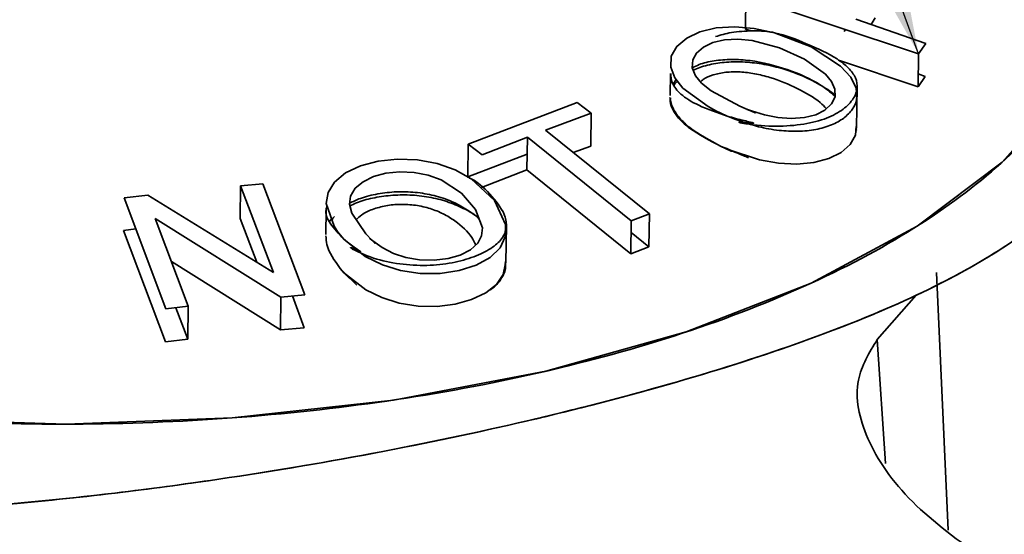
# Paper-space layout 'List2' of a CAD drawing. Units: millimetres. Extents: x 100 to 5841, y 91 to 6108.
# Drawn here: x 1964 to 1983, y 2624 to 2633 of the extents above; entities that cross this region are included whole.
import ezdxf

# ---------------------------------------------------------------- set-up
doc = ezdxf.new("R2010")
doc.units = ezdxf.units.MM
doc.dimstyles.new('SLDDIMSTYLE6', dxfattribs={"dimtxt": 0.18, "dimasz": 71.12, "dimexe": 0, "dimexo": 0.0625, "dimgap": 0, "dimtad": 0, "dimtih": 1, "dimtoh": 1, "dimdec": 0, "dimrnd": 1e-09, "dimzin": 0, "dimdsep": 46, "dimtxsty": 'Standard', "dimsah": 1, "dimcen": 0.09, "dimadec": 0, "dimazin": 0, "dimtfac": 71.12, "dimtdec": 0, "dimtofl": 0, "dimtmove": 0, "dimatfit": 3, "dimfxl": 1, "dimfrac": 2, "dimtolj": 1, "dimtzin": 0, "dimarcsym": 0})

psp = doc.layouts.new('List2')

# ---------------------------------------------------------------- linework, layer by layer
at = {"color": 7, "linetype": 'Continuous', "lineweight": 35, "ltscale": 20}
for p, q in [((1977.728, 2633.596), (1977.719, 2632.992)), ((1977.728, 2633.596), (1980.918, 2632.532)), ((1977.728, 2633.596), (1980.918, 2632.532)), ((1981.051, 2632.727), (1979.756, 2633.174)), ((1980.113, 2633.202), (1980.04, 2633.076)), ((1977.826, 2632.957), (1977.719, 2632.992)), ((1977.826, 2632.957), (1977.719, 2632.992)), ((1979.541, 2632.947), (1979.565, 2632.983)), ((1980.918, 2632.532), (1981.051, 2632.727)), ((1980.909, 2631.924), (1979.439, 2632.416)), ((1980.909, 2631.924), (1979.439, 2632.416)), ((1980.918, 2632.532), (1980.909, 2631.924)), ((1976.331, 2632.171), (1976.324, 2631.768)), ((1976.384, 2631.976), (1976.436, 2632.06)), ((1981.042, 2632.119), (1980.909, 2631.924)), ((1980.913, 2632.164), (1981.042, 2632.119)), ((1979.771, 2631.164), (1979.782, 2631.924)), ((1974.61, 2631.636), (1972.594, 2630.868)), ((1974.61, 2631.636), (1972.594, 2630.868)), ((1974.867, 2631.436), (1974.61, 2631.636)), ((1974.025, 2631.124), (1974.867, 2631.436)), ((1974.025, 2631.124), (1974.867, 2631.436)), ((1974.867, 2631.436), (1974.858, 2630.832)), ((1975.944, 2629.578), (1974.025, 2631.124)), ((1975.944, 2629.578), (1974.025, 2631.124)), ((1972.852, 2630.668), (1973.689, 2630.996)), ((1973.68, 2630.392), (1973.689, 2630.996)), ((1973.689, 2630.996), (1975.608, 2629.45)), ((1973.689, 2630.996), (1975.608, 2629.45)), ((1972.594, 2630.868), (1972.585, 2630.265)), ((1972.594, 2630.868), (1972.852, 2630.668)), ((1974.858, 2630.832), (1974.536, 2630.713)), ((1974.858, 2630.832), (1974.536, 2630.713)), ((1972.585, 2630.265), (1973.684, 2630.683)), ((1972.585, 2630.265), (1973.684, 2630.683)), ((1973.68, 2630.392), (1972.842, 2630.064)), ((1975.599, 2628.842), (1973.68, 2630.392)), ((1975.599, 2628.842), (1973.68, 2630.392)), ((1968.379, 2629.495), (1968.388, 2630.098)), ((1968.8, 2630.135), (1968.388, 2630.098)), ((1968.388, 2630.098), (1968.997, 2628.496)), ((1968.388, 2630.098), (1968.997, 2628.496)), ((1969.574, 2628.081), (1968.8, 2630.135)), ((1966.675, 2629.926), (1966.233, 2629.877)), ((1966.233, 2629.877), (1967.007, 2627.823)), ((1968.997, 2628.496), (1966.675, 2629.926)), ((1968.997, 2628.496), (1966.675, 2629.926)), ((1969.968, 2629.658), (1969.961, 2629.196)), ((1966.811, 2629.493), (1969.133, 2628.042)), ((1967.419, 2627.87), (1966.811, 2629.493)), ((1966.811, 2629.493), (1969.133, 2628.042)), ((1967.419, 2627.87), (1966.811, 2629.493)), ((1968.685, 2628.688), (1968.379, 2629.495)), ((1968.685, 2628.688), (1968.379, 2629.495)), ((1970.033, 2629.436), (1970.068, 2629.486)), ((1975.608, 2629.45), (1975.944, 2629.578)), ((1975.935, 2628.97), (1975.944, 2629.578)), ((1966.224, 2629.273), (1966.451, 2629.299)), ((1973.29, 2628.672), (1973.301, 2629.372)), ((1975.608, 2629.45), (1975.599, 2628.842)), ((1966.998, 2627.215), (1966.224, 2629.273)), ((1975.605, 2629.237), (1975.935, 2628.97)), ((1975.605, 2629.237), (1975.935, 2628.97)), ((1975.935, 2628.97), (1975.599, 2628.842)), ((1969.124, 2627.434), (1967.11, 2628.696)), ((1969.124, 2627.434), (1967.11, 2628.696)), ((1981.465, 2623.732), (1981.247, 2628.495)), ((1969.133, 2628.042), (1969.124, 2627.434)), ((1969.133, 2628.042), (1969.574, 2628.081)), ((1969.344, 2628.061), (1969.565, 2627.473)), ((1980.152, 2627.256), (1980.876, 2628.075)), ((1967.007, 2627.823), (1967.419, 2627.87)), ((1967.192, 2627.844), (1967.41, 2627.262)), ((1967.192, 2627.844), (1967.41, 2627.262)), ((1967.41, 2627.262), (1967.419, 2627.87)), ((1969.565, 2627.473), (1969.124, 2627.434)), ((1967.41, 2627.262), (1966.998, 2627.215)), ((1980.152, 2627.256), (1980.309, 2624.964))]:
    psp.add_line(p, q, dxfattribs=at)
at = {"color": 7, "linetype": 'Continuous', "lineweight": 35, "ltscale": 20, "flags": 128}
for points in [[(1984.291, 2633.165), (1983.604, 2631.814), (1982.461, 2630.532), (1980.891, 2629.35), (1978.93, 2628.297), (1976.625, 2627.397), (1974.031, 2626.671), (1971.211, 2626.138), (1968.231, 2625.809), (1965.162, 2625.693), (1962.077, 2625.792), (1959.05, 2626.105), (1958.762, 2626.146)], [(1979.765, 2631.859), (1979.763, 2631.899), (1979.664, 2632.103), (1979.474, 2632.31), (1978.932, 2632.663), (1978.253, 2632.925), (1977.878, 2633.005), (1977.521, 2633.035), (1977.177, 2633.013), (1976.876, 2632.94), (1976.633, 2632.825), (1976.451, 2632.673), (1976.347, 2632.492), (1976.338, 2632.29), (1976.411, 2632.092), (1976.56, 2631.901), (1977.03, 2631.56), (1977.183, 2631.476), (1977.204, 2631.464), (1977.207, 2631.463), (1977.207, 2631.463), (1977.207, 2631.463), (1977.207, 2631.463), (1977.219, 2631.456), (1977.221, 2631.455), (1977.221, 2631.455), (1977.221, 2631.455), (1977.221, 2631.455), (1977.222, 2631.455), (1977.222, 2631.455), (1977.222, 2631.455), (1977.222, 2631.455), (1977.222, 2631.455), (1977.222, 2631.454), (1977.223, 2631.454), (1977.223, 2631.454), (1977.223, 2631.454), (1977.223, 2631.454), (1977.222, 2631.455), (1977.222, 2631.455), (1977.218, 2631.457), (1977.122, 2631.508), (1977.098, 2631.521), (1977.095, 2631.523), (1977.095, 2631.523), (1977.095, 2631.523), (1977.094, 2631.523), (1977.094, 2631.523), (1977.094, 2631.524), (1977.093, 2631.524), (1977.093, 2631.524), (1977.093, 2631.524), (1977.093, 2631.524), (1977.094, 2631.523), (1977.094, 2631.523), (1977.094, 2631.523), (1977.094, 2631.523), (1977.094, 2631.523), (1977.094, 2631.523), (1977.095, 2631.523), (1977.095, 2631.523), (1977.099, 2631.521), (1977.158, 2631.49), (1977.379, 2631.384), (1977.379, 2631.384)], [(1977.615, 2631.566), (1977.086, 2631.853), (1976.906, 2631.993), (1976.793, 2632.13), (1976.736, 2632.279), (1976.745, 2632.422), (1976.813, 2632.55), (1976.94, 2632.659), (1977.116, 2632.743), (1977.332, 2632.792), (1977.577, 2632.806), (1977.84, 2632.782), (1978.349, 2632.645), (1978.809, 2632.436), (1979.197, 2632.161), (1979.311, 2632.023), (1979.372, 2631.883), (1979.375, 2631.74), (1979.311, 2631.609), (1979.188, 2631.495), (1979.016, 2631.41), (1978.808, 2631.358), (1978.562, 2631.342), (1978.317, 2631.359), (1978.069, 2631.407), (1977.83, 2631.479), (1977.757, 2631.504), (1977.748, 2631.507), (1977.745, 2631.508), (1977.744, 2631.509), (1977.743, 2631.509), (1977.743, 2631.509), (1977.743, 2631.509), (1977.743, 2631.509), (1977.743, 2631.509), (1977.744, 2631.509), (1977.744, 2631.508), (1977.75, 2631.506), (1977.75, 2631.506), (1977.753, 2631.505), (1977.76, 2631.502), (1977.789, 2631.491), (1977.9, 2631.447), (1977.9, 2631.447), (1977.9, 2631.447), (1977.901, 2631.447), (1977.901, 2631.447), (1977.901, 2631.447), (1977.9, 2631.447), (1977.9, 2631.447), (1977.9, 2631.447), (1977.9, 2631.447), (1977.9, 2631.447), (1977.897, 2631.448), (1977.879, 2631.455), (1977.812, 2631.482), (1977.615, 2631.566)], [(1979.765, 2631.191), (1979.749, 2631.031), (1979.651, 2630.86), (1979.485, 2630.712), (1979.262, 2630.599), (1978.984, 2630.525), (1978.665, 2630.497), (1978.33, 2630.514), (1977.976, 2630.577), (1977.38, 2630.772), (1977.374, 2630.774), (1977.372, 2630.775), (1977.372, 2630.775), (1977.372, 2630.776), (1977.372, 2630.776), (1977.371, 2630.776), (1977.371, 2630.776), (1977.371, 2630.776), (1977.371, 2630.776), (1977.371, 2630.776), (1977.371, 2630.776), (1977.371, 2630.776), (1977.372, 2630.775), (1977.372, 2630.775), (1977.372, 2630.775), (1977.372, 2630.775), (1977.372, 2630.775), (1977.372, 2630.775), (1977.372, 2630.775), (1977.372, 2630.776), (1977.372, 2630.776), (1977.372, 2630.775), (1977.373, 2630.775), (1977.463, 2630.737), (1977.466, 2630.736), (1977.466, 2630.735), (1977.466, 2630.735), (1977.466, 2630.735), (1977.466, 2630.735), (1977.466, 2630.735), (1977.466, 2630.735), (1977.466, 2630.735), (1977.467, 2630.735), (1977.467, 2630.735), (1977.467, 2630.735), (1977.467, 2630.735), (1977.467, 2630.735), (1977.467, 2630.735), (1977.467, 2630.735), (1977.466, 2630.735), (1977.466, 2630.735), (1977.466, 2630.735), (1977.466, 2630.735), (1977.465, 2630.736), (1977.457, 2630.739), (1977.402, 2630.763), (1977.27, 2630.824)], [(1970.295, 2629.11), (1970.691, 2628.793), (1971.008, 2628.638), (1971.341, 2628.534), (1971.706, 2628.479), (1972.077, 2628.479), (1972.426, 2628.531), (1972.739, 2628.63), (1973.001, 2628.773), (1973.184, 2628.95), (1973.28, 2629.153), (1973.286, 2629.38), (1973.079, 2629.825), (1972.649, 2630.224), (1972.351, 2630.39), (1972.022, 2630.506), (1971.657, 2630.575), (1971.284, 2630.588), (1970.93, 2630.55), (1970.601, 2630.464), (1970.324, 2630.334), (1970.121, 2630.161), (1970.004, 2629.97), (1969.97, 2629.767), (1970.114, 2629.352), (1970.186, 2629.24), (1970.197, 2629.224), (1970.198, 2629.222), (1970.198, 2629.222), (1970.198, 2629.222), (1970.198, 2629.222), (1970.204, 2629.214), (1970.205, 2629.212), (1970.205, 2629.212), (1970.205, 2629.212), (1970.205, 2629.212), (1970.205, 2629.212), (1970.205, 2629.212), (1970.205, 2629.212), (1970.205, 2629.212), (1970.205, 2629.212), (1970.205, 2629.211), (1970.206, 2629.211), (1970.206, 2629.211), (1970.206, 2629.211), (1970.206, 2629.211), (1970.205, 2629.212), (1970.205, 2629.212), (1970.203, 2629.215), (1970.147, 2629.296), (1970.144, 2629.301), (1970.143, 2629.302), (1970.143, 2629.303), (1970.143, 2629.303), (1970.143, 2629.303), (1970.142, 2629.304), (1970.142, 2629.304), (1970.142, 2629.304), (1970.142, 2629.304), (1970.142, 2629.304), (1970.142, 2629.304), (1970.143, 2629.303), (1970.143, 2629.303), (1970.143, 2629.303), (1970.143, 2629.303), (1970.143, 2629.303), (1970.143, 2629.303), (1970.143, 2629.303), (1970.145, 2629.3), (1970.175, 2629.259), (1970.295, 2629.11)], [(1970.7, 2629.209), (1970.445, 2629.592), (1970.398, 2629.759), (1970.417, 2629.907), (1970.503, 2630.05), (1970.65, 2630.173), (1970.841, 2630.266), (1971.074, 2630.329), (1971.331, 2630.357), (1971.593, 2630.345), (1971.852, 2630.294), (1972.092, 2630.207), (1972.471, 2629.959), (1972.731, 2629.66), (1972.859, 2629.323), (1972.842, 2629.174), (1972.77, 2629.037), (1972.635, 2628.911), (1972.447, 2628.814), (1972.221, 2628.751), (1971.962, 2628.724), (1971.696, 2628.731), (1971.44, 2628.774), (1971.212, 2628.847), (1971.005, 2628.954), (1970.833, 2629.078), (1970.784, 2629.119), (1970.778, 2629.124), (1970.776, 2629.126), (1970.775, 2629.127), (1970.774, 2629.127), (1970.774, 2629.127), (1970.774, 2629.127), (1970.774, 2629.127), (1970.774, 2629.127), (1970.775, 2629.126), (1970.775, 2629.126), (1970.778, 2629.123), (1970.779, 2629.122), (1970.786, 2629.116), (1970.804, 2629.099), (1970.873, 2629.033), (1970.874, 2629.033), (1970.874, 2629.033), (1970.874, 2629.033), (1970.874, 2629.033), (1970.874, 2629.033), (1970.874, 2629.033), (1970.874, 2629.033), (1970.873, 2629.033), (1970.873, 2629.033), (1970.873, 2629.033), (1970.872, 2629.035), (1970.86, 2629.046), (1970.818, 2629.086), (1970.7, 2629.209)], [(1973.278, 2628.689), (1973.285, 2628.666), (1973.242, 2628.46), (1973.117, 2628.274), (1972.921, 2628.118), (1972.658, 2627.994), (1972.351, 2627.908), (1972.018, 2627.867), (1971.668, 2627.874), (1971.32, 2627.93), (1970.999, 2628.03), (1970.703, 2628.175), (1970.29, 2628.496), (1970.287, 2628.5), (1970.286, 2628.501), (1970.285, 2628.502), (1970.285, 2628.502), (1970.285, 2628.502), (1970.285, 2628.502), (1970.285, 2628.502), (1970.285, 2628.502), (1970.285, 2628.502), (1970.285, 2628.502), (1970.285, 2628.502), (1970.285, 2628.502), (1970.286, 2628.501), (1970.286, 2628.501), (1970.286, 2628.501), (1970.286, 2628.501), (1970.286, 2628.501), (1970.286, 2628.501), (1970.286, 2628.501), (1970.285, 2628.502), (1970.285, 2628.502), (1970.285, 2628.501), (1970.285, 2628.501), (1970.286, 2628.501), (1970.286, 2628.501), (1970.34, 2628.444), (1970.342, 2628.443), (1970.342, 2628.443), (1970.342, 2628.443), (1970.342, 2628.443), (1970.342, 2628.443), (1970.342, 2628.443), (1970.342, 2628.443), (1970.342, 2628.443), (1970.342, 2628.442), (1970.343, 2628.442), (1970.343, 2628.442), (1970.343, 2628.442), (1970.343, 2628.442), (1970.343, 2628.442), (1970.342, 2628.442), (1970.342, 2628.443), (1970.342, 2628.443), (1970.342, 2628.443), (1970.342, 2628.443), (1970.341, 2628.443), (1970.337, 2628.448), (1970.304, 2628.483), (1970.23, 2628.57), (1970.23, 2628.57)]]:
    psp.add_lwpolyline(points, dxfattribs=at)
at = {"color": 7, "linetype": 'Continuous', "lineweight": 35, "ltscale": 20}
for points, knots in [([(1958.657, 2626.178), (1958.819, 2626.149), (1959.96, 2625.94), (1962.202, 2625.76), (1965.256, 2625.656), (1968.245, 2625.777), (1971.147, 2626.092), (1973.959, 2626.613), (1976.61, 2627.344), (1978.991, 2628.27), (1981.008, 2629.358), (1982.584, 2630.566), (1983.725, 2631.842), (1984.105, 2632.729), (1984.291, 2633.165)], [0, 0, 0, 0, 0.015028, 0.106436, 0.195614, 0.281641, 0.367668, 0.456845, 0.548254, 0.64082, 0.733387, 0.824796, 0.913973, 1, 1, 1, 1]), ([(1977.379, 2631.384), (1977.483, 2631.355), (1977.623, 2631.317), (1977.781, 2631.28), (1977.837, 2631.265), (1977.858, 2631.259), (1977.866, 2631.256), (1977.868, 2631.255), (1977.868, 2631.254), (1977.868, 2631.254), (1977.868, 2631.254), (1977.868, 2631.254), (1977.868, 2631.253), (1977.868, 2631.253), (1977.867, 2631.252), (1977.843, 2631.251), (1977.768, 2631.259), (1977.684, 2631.267), (1977.619, 2631.271), (1977.604, 2631.272), (1977.598, 2631.271), (1977.597, 2631.271), (1977.597, 2631.271), (1977.597, 2631.271), (1977.597, 2631.27), (1977.597, 2631.27), (1977.597, 2631.27), (1977.597, 2631.27), (1977.6, 2631.268), (1977.619, 2631.263), (1977.821, 2631.223), (1978.204, 2631.186), (1978.737, 2631.214), (1979.183, 2631.318), (1979.507, 2631.481), (1979.709, 2631.677), (1979.798, 2631.884), (1979.77, 2632.088), (1979.634, 2632.275), (1979.348, 2632.499), (1978.881, 2632.71), (1978.418, 2632.9), (1978.073, 2632.957), (1977.805, 2632.962), (1977.469, 2632.942), (1977.259, 2632.881), (1977.163, 2632.853)], [0, 0, 0, 0, 0.046104, 0.062051, 0.067268, 0.070296, 0.070686, 0.07093, 0.07097, 0.071005, 0.071035, 0.071064, 0.071094, 0.071129, 0.071216, 0.071869, 0.081287, 0.102929, 0.106649, 0.108815, 0.109088, 0.109263, 0.10932, 0.109343, 0.109364, 0.109386, 0.10941, 0.109468, 0.109644, 0.110701, 0.117191, 0.193352, 0.262911, 0.329085, 0.392609, 0.454816, 0.513882, 0.567463, 0.617288, 0.66613, 0.763782, 0.849256, 0.868272, 0.903744, 0.956009, 1, 1, 1, 1]), ([(1976.737, 2632.276), (1976.778, 2632.297), (1976.89, 2632.356), (1977.137, 2632.412), (1977.458, 2632.44), (1977.922, 2632.409), (1978.5, 2632.257), (1979.051, 2632.02), (1979.286, 2631.825), (1979.374, 2631.752)], [0, 0, 0, 0, 0.062412, 0.175612, 0.290019, 0.404653, 0.632707, 0.862802, 1, 1, 1, 1]), ([(1976.755, 2632.23), (1976.764, 2632.235), (1976.844, 2632.281), (1977.048, 2632.338), (1977.362, 2632.388), (1977.709, 2632.389), (1978.067, 2632.347), (1978.552, 2632.226), (1979.012, 2632.033), (1979.284, 2631.842), (1979.374, 2631.779)], [0, 0, 0, 0, 0.014917, 0.134281, 0.25212, 0.369691, 0.487883, 0.608965, 0.8707, 1, 1, 1, 1]), ([(1979.215, 2631.52), (1979.178, 2631.559), (1979.043, 2631.699), (1978.681, 2631.903), (1978.262, 2632.08), (1977.894, 2632.172), (1977.615, 2632.206), (1977.349, 2632.201), (1977.118, 2632.15), (1976.959, 2632.086), (1976.902, 2632.032), (1976.886, 2632.016)], [0, 0, 0, 0, 0.075328, 0.27181, 0.470228, 0.572393, 0.667314, 0.765809, 0.864485, 0.962034, 1, 1, 1, 1]), ([(1976.337, 2632.171), (1976.341, 2632.112), (1976.35, 2631.982), (1976.518, 2631.773), (1976.867, 2631.559), (1977.196, 2631.446), (1977.379, 2631.384)], [0, 0, 0, 0, 0.181003, 0.401471, 0.667994, 1, 1, 1, 1]), ([(1976.401, 2631.953), (1976.405, 2631.962), (1976.416, 2631.989), (1976.444, 2632.012), (1976.463, 2632.026)], [0, 0, 0, 0, 0.340249, 1, 1, 1, 1]), ([(1977.27, 2630.824), (1977.061, 2630.935), (1976.76, 2631.095), (1976.492, 2631.348), (1976.362, 2631.538), (1976.336, 2631.663), (1976.322, 2631.727)], [0, 0, 0, 0, 0.430271, 0.620535, 0.80387, 1, 1, 1, 1]), ([(1977.27, 2630.824), (1977.061, 2630.932), (1976.763, 2631.084), (1976.491, 2631.323), (1976.375, 2631.493), (1976.322, 2631.628), (1976.33, 2631.703), (1976.332, 2631.725)], [0, 0, 0, 0, 0.418159, 0.594761, 0.760131, 0.929051, 1, 1, 1, 1]), ([(1977.379, 2631.384), (1977.569, 2631.311), (1977.876, 2631.194), (1978.331, 2631.115), (1978.694, 2631.095), (1979.028, 2631.129), (1979.316, 2631.215), (1979.547, 2631.343), (1979.701, 2631.506), (1979.782, 2631.655), (1979.772, 2631.754), (1979.769, 2631.782)], [0, 0, 0, 0, 0.1831043, 0.2966015, 0.4021499, 0.5108561, 0.6214597, 0.7315694, 0.8425174, 0.9540932, 1, 1, 1, 1]), ([(1979.761, 2631.164), (1979.766, 2631.145), (1979.772, 2631.122), (1979.762, 2631.102), (1979.761, 2631.098)], [0, 0, 0, 0, 0.8198876, 1, 1, 1, 1]), ([(1958.735, 2624), (1958.825, 2623.997), (1959.458, 2623.977), (1960.561, 2624.003), (1962.31, 2624.072), (1964.197, 2624.211), (1966.258, 2624.433), (1968.606, 2624.756), (1971.225, 2625.206), (1974.064, 2625.823), (1976.65, 2626.506), (1978.965, 2627.258), (1980.914, 2628.054), (1982.475, 2628.903), (1983.656, 2629.8), (1984.054, 2630.455), (1984.256, 2630.785)], [0, 0, 0, 0, 0.008364, 0.058773, 0.098504, 0.163992, 0.224074, 0.278765, 0.370781, 0.459516, 0.548497, 0.637756, 0.728971, 0.815806, 0.906975, 1, 1, 1, 1]), ([(1958.736, 2624.003), (1958.826, 2623.999), (1959.876, 2623.952), (1962.023, 2624.051), (1965.102, 2624.285), (1968.192, 2624.685), (1971.197, 2625.203), (1974.047, 2625.818), (1976.665, 2626.512), (1978.986, 2627.266), (1980.953, 2628.072), (1982.514, 2628.926), (1983.673, 2629.824), (1984.062, 2630.465), (1984.256, 2630.785)], [0, 0, 0, 0, 0.0084298, 0.0985163, 0.1886098, 0.2786955, 0.3688061, 0.4589258, 0.5490445, 0.6392297, 0.7293692, 0.8195932, 0.9099055, 1, 1, 1, 1]), ([(1977.773, 2630.615), (1977.741, 2630.629), (1977.57, 2630.702), (1977.405, 2630.769), (1977.27, 2630.824)], [0, 0, 0, 0, 0.1873652, 1, 1, 1, 1]), ([(1970.295, 2629.11), (1970.357, 2629.061), (1970.441, 2628.994), (1970.545, 2628.925), (1970.583, 2628.898), (1970.597, 2628.889), (1970.603, 2628.883), (1970.604, 2628.882), (1970.604, 2628.881), (1970.604, 2628.881), (1970.604, 2628.881), (1970.604, 2628.881), (1970.604, 2628.881), (1970.604, 2628.88), (1970.603, 2628.88), (1970.586, 2628.883), (1970.535, 2628.907), (1970.478, 2628.932), (1970.434, 2628.951), (1970.424, 2628.954), (1970.42, 2628.955), (1970.419, 2628.955), (1970.419, 2628.955), (1970.419, 2628.954), (1970.419, 2628.954), (1970.419, 2628.954), (1970.419, 2628.954), (1970.419, 2628.953), (1970.421, 2628.951), (1970.434, 2628.942), (1970.579, 2628.858), (1970.875, 2628.737), (1971.38, 2628.634), (1971.889, 2628.615), (1972.357, 2628.677), (1972.75, 2628.795), (1973.051, 2628.95), (1973.242, 2629.13), (1973.314, 2629.323), (1973.281, 2629.585), (1973.067, 2629.876), (1972.792, 2630.157), (1972.61, 2630.245), (1972.59, 2630.255)], [0, 0, 0, 0, 0.053608, 0.07215, 0.078216, 0.081737, 0.082191, 0.082474, 0.082521, 0.082561, 0.082596, 0.08263, 0.082665, 0.082705, 0.082807, 0.083567, 0.094517, 0.119681, 0.124007, 0.126526, 0.126843, 0.127046, 0.127112, 0.127139, 0.127164, 0.127189, 0.127217, 0.127285, 0.127489, 0.128719, 0.136265, 0.224821, 0.305701, 0.382645, 0.456508, 0.52884, 0.597519, 0.659821, 0.717755, 0.774546, 0.888092, 0.987477, 1, 1, 1, 1]), ([(1970.4, 2629.774), (1970.465, 2629.806), (1970.62, 2629.882), (1970.919, 2629.952), (1971.262, 2629.993), (1971.618, 2629.983), (1971.966, 2629.923), (1972.397, 2629.784), (1972.635, 2629.614), (1972.791, 2629.503)], [0, 0, 0, 0, 0.098111, 0.234481, 0.366997, 0.494637, 0.623592, 0.752847, 1, 1, 1, 1]), ([(1970.409, 2629.722), (1970.449, 2629.743), (1970.568, 2629.806), (1970.825, 2629.874), (1971.156, 2629.925), (1971.511, 2629.934), (1971.868, 2629.895), (1972.207, 2629.812), (1972.506, 2629.683), (1972.718, 2629.57), (1972.789, 2629.489), (1972.802, 2629.474)], [0, 0, 0, 0, 0.063959, 0.191225, 0.321639, 0.451996, 0.580687, 0.709085, 0.838163, 0.970396, 1, 1, 1, 1]), ([(1969.987, 2629.718), (1969.98, 2629.699), (1969.938, 2629.596), (1970.036, 2629.381), (1970.203, 2629.207), (1970.295, 2629.11)], [0, 0, 0, 0, 0.088256, 0.494253, 1, 1, 1, 1]), ([(1972.733, 2629.003), (1972.711, 2629.05), (1972.635, 2629.209), (1972.418, 2629.408), (1972.142, 2629.582), (1971.894, 2629.682), (1971.622, 2629.744), (1971.34, 2629.761), (1971.067, 2629.734), (1970.824, 2629.666), (1970.633, 2629.578), (1970.557, 2629.501), (1970.526, 2629.47)], [0, 0, 0, 0, 0.079253, 0.270124, 0.368422, 0.459721, 0.554516, 0.649375, 0.743336, 0.839688, 0.935032, 1, 1, 1, 1]), ([(1970.075, 2629.463), (1970.087, 2629.486), (1970.099, 2629.509), (1970.122, 2629.528), (1970.122, 2629.528)], [0, 0, 0, 0, 0.986017, 1, 1, 1, 1]), ([(1970.23, 2628.57), (1970.123, 2628.716), (1969.978, 2628.915), (1969.967, 2629.119), (1969.965, 2629.174)], [0, 0, 0, 0, 0.733778, 1, 1, 1, 1]), ([(1970.537, 2628.26), (1970.516, 2628.28), (1970.403, 2628.389), (1970.308, 2628.489), (1970.23, 2628.57)], [0, 0, 0, 0, 0.187365, 1, 1, 1, 1]), ([(1973.279, 2628.672), (1973.282, 2628.646), (1973.295, 2628.544), (1973.207, 2628.373), (1973.097, 2628.231), (1973.002, 2628.176), (1972.997, 2628.173)], [0, 0, 0, 0, 0.136012, 0.55188, 0.976614, 1, 1, 1, 1]), ([(1982.153, 2623.183), (1981.67, 2623.532), (1980.703, 2624.232), (1979.893, 2625.416), (1979.681, 2626.48), (1980.006, 2627.015), (1980.152, 2627.256)], [0, 0, 0, 0, 0.267277, 0.535028, 0.790031, 1, 1, 1, 1])]:
    psp.add_open_spline(points, degree=3, knots=knots, dxfattribs=at)

# ---------------------------------------------------------------- leaders
at = {"color": 7, "linetype": 'Continuous', "lineweight": 0, "ltscale": 20}
for points in [[(1980.918, 2632.532), (1621.673, 3610.196)], [(2075.039, 2435.638), (1942.696, 3605.49)]]:
    psp.add_leader(points, dimstyle='SLDDIMSTYLE6', dxfattribs=at)

doc.saveas('drawing.dxf')
